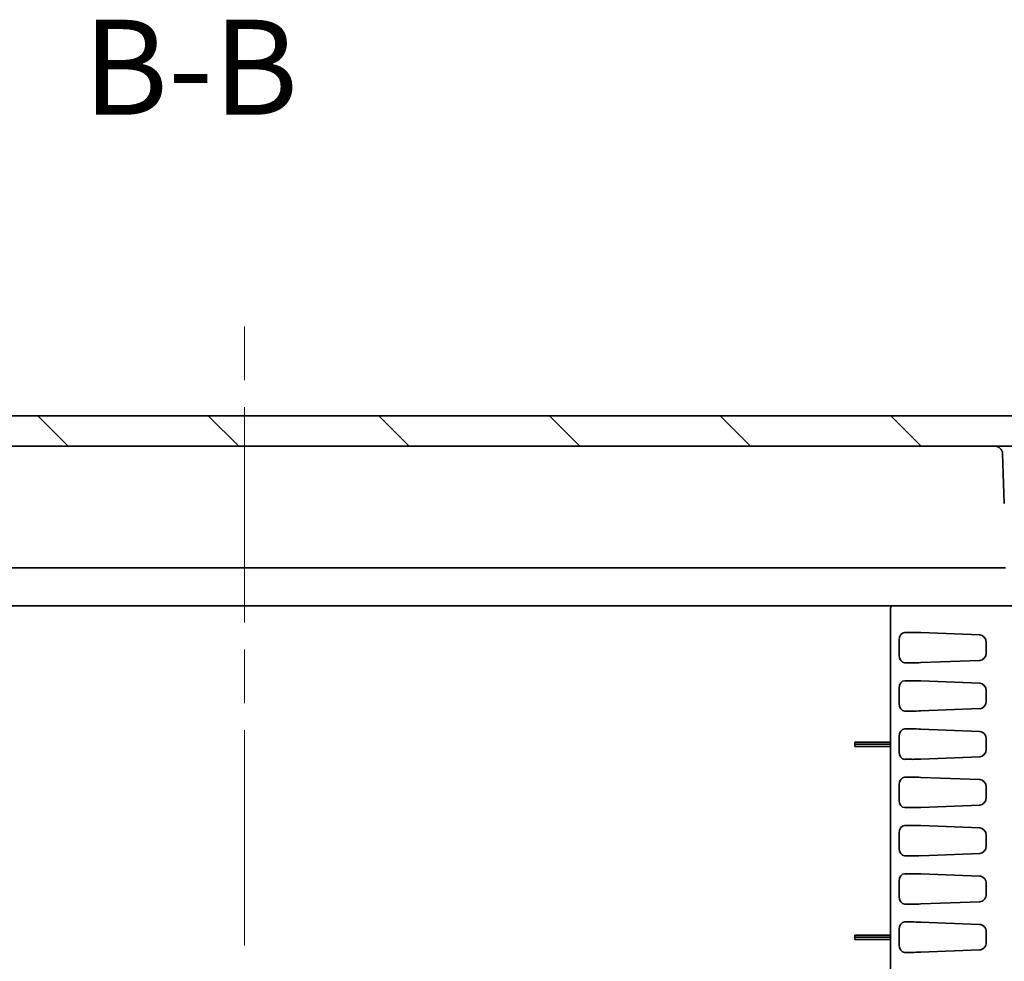
# Model space of a CAD drawing. Units: millimetres. Extents: x 72 to 3993, y 40 to 1445.
# Drawn here: x 2741 to 2871, y 317 to 441 of the extents above; entities that cross this region are included whole.
import ezdxf

# ---------------------------------------------------------------- set-up
doc = ezdxf.new("R2010")
doc.units = ezdxf.units.MM
doc.header["$LTSCALE"] = 5
doc.linetypes.add('CHAIN', pattern=[0.3543, 0.2362, -0.0295, 0.0591, -0.0295])
for name, color, linetype, lineweight in [('Centerline (ISO)', 131, 'Continuous', 18), ('Hatch (ISO)', 1, 'Continuous', 18), ('Symbol (ISO)', 7, 'Continuous', 18), ('Visible (ISO)', 7, 'Continuous', 35)]:
    doc.layers.add(name, color=color, linetype=linetype, lineweight=lineweight)
doc.styles.add('Note Text (TK)', font='txt')

msp = doc.modelspace()

# ---------------------------------------------------------------- hatches: boundary and pattern name
at = {"layer": 'Hatch (ISO)'}
h = msp.add_hatch(dxfattribs=at)
h.set_pattern_fill('ANSI31', color=256, scale=127, angle=90.00021, style=0)
h.set_pattern_definition([(135.0002, (1965, 0), (-11.22528, -11.22536), [])])
edge = h.paths.add_edge_path()
edge.add_line((2645.767, 368.626), (2645.849, 368.626))
edge.add_ellipse((2645.849, 369.126), major_axis=(0.5, 0), ratio=1, start_angle=270, end_angle=358)
edge.add_line((2646.348, 369.108), (2646.873, 384.143))
edge.add_ellipse((2647.373, 384.126), major_axis=(0.017, 0.5), ratio=1, start_angle=2, end_angle=90, ccw=False)
edge.add_line((2647.373, 384.626), (2894.727, 384.626))
edge.add_ellipse((2894.727, 384.126), major_axis=(0.5, 0), ratio=1, start_angle=2, end_angle=90, ccw=False)
edge.add_line((2895.227, 384.143), (2895.752, 369.108))
edge.add_ellipse((2896.252, 369.126), major_axis=(0.017, -0.5), ratio=1, start_angle=270, end_angle=358)
edge.add_line((2896.252, 368.626), (2896.334, 368.626))
edge.add_ellipse((2896.334, 369.626), major_axis=(1, 0), ratio=1, start_angle=270, end_angle=350.90989)
edge.add_line((2897.321, 369.468), (2897.826, 372.623))
edge.add_line((2897.826, 372.623), (2898.143, 381.695))
edge.add_ellipse((2900.142, 381.626), major_axis=(0.07, 1.999), ratio=1, start_angle=2, end_angle=90, ccw=False)
edge.add_line((2900.142, 383.626), (2902.279, 383.626))
edge.add_ellipse((2902.279, 381.626), major_axis=(2, 0), ratio=1, start_angle=2, end_angle=90, ccw=False)
edge.add_line((2904.278, 381.695), (2904.892, 364.108))
edge.add_ellipse((2905.391, 364.126), major_axis=(0.017, -0.5), ratio=1, start_angle=270, end_angle=358)
edge.add_line((2905.391, 363.626), (2908.911, 363.626))
edge.add_line((2908.911, 363.626), (2908.159, 385.155))
edge.add_ellipse((2907.16, 385.12), major_axis=(-0.035, 0.999), ratio=1, start_angle=270, end_angle=348.00027)
edge.add_line((2907.333, 386.105), (2893.124, 388.61))
edge.add_ellipse((2892.951, 387.626), major_axis=(-0.985, 0.174), ratio=1, start_angle=270, end_angle=280)
edge.add_line((2892.951, 388.626), (2649.15, 388.626))
edge.add_ellipse((2649.15, 387.626), major_axis=(-1, 0), ratio=1, start_angle=270, end_angle=280)
edge.add_line((2648.976, 388.61), (2629.894, 385.246))
edge.add_ellipse((2630.936, 379.337), major_axis=(-5.909, -1.042), ratio=1, start_angle=270, end_angle=348)
edge.add_line((2624.94, 379.546), (2624.819, 376.076))
edge.add_line((2624.819, 376.076), (2628.821, 376.076))
edge.add_line((2628.821, 376.076), (2628.959, 380.024))
edge.add_ellipse((2631.457, 379.937), major_axis=(0.087, 2.498), ratio=1, start_angle=12, end_angle=90, ccw=False)
edge.add_line((2631.023, 382.399), (2634.552, 383.021))
edge.add_line((2634.552, 383.021), (2634.89, 363.626))
edge.add_line((2634.89, 363.626), (2636.709, 363.626))
edge.add_ellipse((2636.709, 364.126), major_axis=(0.5, 0), ratio=1, start_angle=270, end_angle=358)
edge.add_line((2637.209, 364.108), (2637.823, 381.695))
edge.add_ellipse((2639.822, 381.626), major_axis=(0.07, 1.999), ratio=1, start_angle=2, end_angle=90, ccw=False)
edge.add_line((2639.822, 383.626), (2641.959, 383.626))
edge.add_ellipse((2641.959, 381.626), major_axis=(2, 0), ratio=1, start_angle=2, end_angle=90, ccw=False)
edge.add_line((2643.958, 381.695), (2644.274, 372.623))
edge.add_line((2644.274, 372.623), (2644.779, 369.468))
edge.add_ellipse((2645.767, 369.626), major_axis=(0.158, -0.987), ratio=1, start_angle=270, end_angle=350.90989)
h = msp.add_hatch(dxfattribs=at)
h.set_pattern_fill('ANSI31', color=256, scale=127, style=0)
h.set_pattern_definition([(45, (1965, 0), (-11.22532, 11.22532), [])])
edge = h.paths.add_edge_path()
edge.add_line((2624.368, 359.161), (2624.88, 344.515))
edge.add_ellipse((2638.671, 344.996), major_axis=(0.482, -13.792), ratio=1, start_angle=270, end_angle=338)
edge.add_line((2633.951, 332.028), (2646.048, 327.626))
edge.add_line((2646.048, 327.626), (2648.19, 204.908))
edge.add_ellipse((2649.19, 204.926), major_axis=(0.017, -1), ratio=1, start_angle=270, end_angle=359)
edge.add_line((2649.19, 203.926), (2761.05, 203.926))
edge.add_ellipse((2761.05, 210.092), major_axis=(6.167, 0), ratio=1, start_angle=270, end_angle=303.39849)
edge.add_ellipse((2771.05, 194.926), major_axis=(10.018, 6.606), ratio=1, start_angle=23.20302, end_angle=90, ccw=False)
edge.add_ellipse((2781.05, 210.092), major_axis=(5.148, -3.394), ratio=1, start_angle=270, end_angle=303.39849)
edge.add_line((2781.05, 203.926), (2892.91, 203.926))
edge.add_ellipse((2892.91, 204.926), major_axis=(1, 0), ratio=1, start_angle=270, end_angle=359)
edge.add_line((2893.91, 204.908), (2896.602, 359.134))
edge.add_ellipse((2897.102, 359.126), major_axis=(0.009, 0.5), ratio=1, start_angle=1, end_angle=90, ccw=False)
edge.add_line((2897.102, 359.626), (2904.427, 359.626))
edge.add_ellipse((2904.427, 359.126), major_axis=(0.5, 0), ratio=1, start_angle=2, end_angle=90, ccw=False)
edge.add_line((2904.927, 359.143), (2905.173, 352.108))
edge.add_ellipse((2905.672, 352.126), major_axis=(0.017, -0.5), ratio=1, start_angle=270, end_angle=358)
edge.add_line((2905.672, 351.626), (2907.595, 351.626))
edge.add_ellipse((2907.595, 352.626), major_axis=(1, 0), ratio=1, start_angle=270, end_angle=358)
edge.add_line((2908.595, 352.591), (2908.91, 361.626))
edge.add_line((2908.91, 361.626), (2907.91, 361.626))
edge.add_line((2907.91, 361.626), (2907.84, 363.626))
edge.add_line((2907.84, 363.626), (2903.693, 363.626))
edge.add_ellipse((2903.693, 364.126), major_axis=(-0.5, 0), ratio=1, start_angle=2, end_angle=90, ccw=False)
edge.add_line((2903.193, 364.108), (2902.896, 372.626))
edge.add_line((2902.896, 372.626), (2902.073, 378.199))
edge.add_ellipse((2901.579, 378.126), major_axis=(-0.073, 0.495), ratio=1, start_angle=270, end_angle=351.60271)
edge.add_line((2901.579, 378.626), (2900.842, 378.626))
edge.add_ellipse((2900.842, 378.126), major_axis=(-0.5, 0), ratio=1, start_angle=270, end_angle=351.60271)
edge.add_line((2900.347, 378.199), (2899.524, 372.626))
edge.add_line((2899.524, 372.626), (2899.227, 364.108))
edge.add_ellipse((2898.727, 364.126), major_axis=(-0.017, -0.5), ratio=1, start_angle=2, end_angle=90, ccw=False)
edge.add_line((2898.727, 363.626), (2892.975, 363.626))
edge.add_ellipse((2892.975, 363.326), major_axis=(-0.3, 0), ratio=1, start_angle=270, end_angle=359)
edge.add_line((2892.675, 363.331), (2889.971, 208.417))
edge.add_ellipse((2889.471, 208.426), major_axis=(-0.009, -0.5), ratio=1, start_angle=1, end_angle=90, ccw=False)
edge.add_line((2889.471, 207.926), (2881.686, 207.926))
edge.add_ellipse((2881.686, 208.426), major_axis=(-0.5, 0), ratio=1, start_angle=1, end_angle=90, ccw=False)
edge.add_line((2881.186, 208.417), (2881.063, 215.434))
edge.add_ellipse((2880.563, 215.426), major_axis=(-0.009, 0.5), ratio=1, start_angle=270, end_angle=359)
edge.add_line((2880.563, 215.926), (2878.725, 215.926))
edge.add_line((2878.725, 215.926), (2878.655, 213.926))
edge.add_line((2878.655, 213.926), (2878.305, 213.926))
edge.add_line((2878.305, 213.926), (2878.237, 206.223))
edge.add_ellipse((2877.937, 206.226), major_axis=(-0.003, -0.3), ratio=1, start_angle=0.5, end_angle=90, ccw=False)
edge.add_line((2877.937, 205.926), (2874.172, 205.926))
edge.add_ellipse((2874.172, 206.226), major_axis=(-0.3, 0), ratio=1, start_angle=0.5, end_angle=90, ccw=False)
edge.add_line((2873.872, 206.223), (2873.805, 213.926))
edge.add_line((2873.805, 213.926), (2873.455, 213.926))
edge.add_line((2873.455, 213.926), (2873.385, 215.926))
edge.add_line((2873.385, 215.926), (2871.546, 215.926))
edge.add_ellipse((2871.546, 215.426), major_axis=(-0.5, 0), ratio=1, start_angle=270, end_angle=359)
edge.add_line((2871.046, 215.434), (2870.924, 208.417))
edge.add_ellipse((2870.424, 208.426), major_axis=(-0.009, -0.5), ratio=1, start_angle=1, end_angle=90, ccw=False)
edge.add_line((2870.424, 207.926), (2781.05, 207.926))
edge.add_ellipse((2781.05, 210.092), major_axis=(-2.167, 0), ratio=1, start_angle=56.60151, end_angle=90, ccw=False)
edge.add_ellipse((2771.05, 194.926), major_axis=(-13.358, 8.807), ratio=1, start_angle=270, end_angle=336.79698)
edge.add_ellipse((2761.05, 210.092), major_axis=(-1.809, -1.193), ratio=1, start_angle=56.60151, end_angle=90, ccw=False)
edge.add_line((2761.05, 207.926), (2671.677, 207.926))
edge.add_ellipse((2671.677, 208.426), major_axis=(-0.5, 0), ratio=1, start_angle=1, end_angle=90, ccw=False)
edge.add_line((2671.177, 208.417), (2671.054, 215.434))
edge.add_ellipse((2670.554, 215.426), major_axis=(-0.009, 0.5), ratio=1, start_angle=270, end_angle=359)
edge.add_line((2670.554, 215.926), (2668.715, 215.926))
edge.add_line((2668.715, 215.926), (2668.646, 213.926))
edge.add_line((2668.646, 213.926), (2668.296, 213.926))
edge.add_line((2668.296, 213.926), (2668.228, 206.223))
edge.add_ellipse((2667.928, 206.226), major_axis=(-0.003, -0.3), ratio=1, start_angle=0.5, end_angle=90, ccw=False)
edge.add_line((2667.928, 205.926), (2664.163, 205.926))
edge.add_ellipse((2664.163, 206.226), major_axis=(-0.3, 0), ratio=1, start_angle=0.5, end_angle=90, ccw=False)
edge.add_line((2663.863, 206.223), (2663.796, 213.926))
edge.add_line((2663.796, 213.926), (2663.446, 213.926))
edge.add_line((2663.446, 213.926), (2663.376, 215.926))
edge.add_line((2663.376, 215.926), (2661.537, 215.926))
edge.add_ellipse((2661.537, 215.426), major_axis=(-0.5, 0), ratio=1, start_angle=270, end_angle=359)
edge.add_line((2661.037, 215.434), (2660.915, 208.417))
edge.add_ellipse((2660.415, 208.426), major_axis=(-0.009, -0.5), ratio=1, start_angle=1, end_angle=90, ccw=False)
edge.add_line((2660.415, 207.926), (2652.629, 207.926))
edge.add_ellipse((2652.629, 208.426), major_axis=(-0.5, 0), ratio=1, start_angle=1, end_angle=90, ccw=False)
edge.add_line((2652.129, 208.417), (2649.425, 363.331))
edge.add_ellipse((2649.125, 363.326), major_axis=(-0.005, 0.3), ratio=1, start_angle=270, end_angle=359)
edge.add_line((2649.125, 363.626), (2643.373, 363.626))
edge.add_ellipse((2643.373, 364.126), major_axis=(-0.5, 0), ratio=1, start_angle=2, end_angle=90, ccw=False)
edge.add_line((2642.873, 364.108), (2642.576, 372.626))
edge.add_line((2642.576, 372.626), (2641.753, 378.199))
edge.add_ellipse((2641.259, 378.126), major_axis=(-0.073, 0.495), ratio=1, start_angle=270, end_angle=351.60271)
edge.add_line((2641.259, 378.626), (2640.522, 378.626))
edge.add_ellipse((2640.522, 378.126), major_axis=(-0.5, 0), ratio=1, start_angle=270, end_angle=351.60271)
edge.add_line((2640.027, 378.199), (2639.204, 372.626))
edge.add_line((2639.204, 372.626), (2638.907, 364.108))
edge.add_ellipse((2638.407, 364.126), major_axis=(-0.017, -0.5), ratio=1, start_angle=2, end_angle=90, ccw=False)
edge.add_line((2638.407, 363.626), (2634.26, 363.626))
edge.add_line((2634.26, 363.626), (2634.19, 361.626))
edge.add_line((2634.19, 361.626), (2633.19, 361.626))
edge.add_line((2633.19, 361.626), (2632.77, 373.645))
edge.add_ellipse((2630.772, 373.576), major_axis=(-0.07, 1.999), ratio=1, start_angle=270, end_angle=358)
edge.add_line((2630.772, 375.576), (2618.945, 375.576))
edge.add_ellipse((2618.945, 368.576), major_axis=(-7, 0), ratio=1, start_angle=270, end_angle=358)
edge.add_line((2611.949, 368.82), (2611.89, 367.126))
edge.add_ellipse((2618.89, 367.126), major_axis=(0, -7), ratio=1, start_angle=270, end_angle=360.00013)
edge.add_line((2618.89, 360.126), (2623.369, 360.126))
edge.add_ellipse((2623.369, 359.126), major_axis=(1, 0), ratio=1, start_angle=2, end_angle=90, ccw=False)

# ---------------------------------------------------------------- linework, layer by layer
at = {"layer": 'Centerline (ISO)', "linetype": 'CHAIN', "ltscale": 23.990969}
msp.add_line((2771.05, 191.426), (2771.05, 401.126), dxfattribs=at)
at = {"layer": 'Visible (ISO)'}
for p, q in [((2892.951, 388.626), (2649.15, 388.626)), ((2647.373, 384.626), (2894.727, 384.626)), ((2871.033, 377.108), (2870.804, 383.661)), ((2871.21, 368.626), (2670.89, 368.626)), ((2685.741, 363.626), (2856.359, 363.626)), ((2856.059, 213.426), (2856.059, 363.326)), ((2856.359, 363.626), (2859.104, 363.626)), ((2859.928, 363.626), (2859.104, 363.626)), ((2859.928, 363.626), (2873.29, 363.626)), ((2857.197, 357.116), (2857.197, 359.135)), ((2858.892, 360.126), (2857.929, 360.126)), ((2867.795, 359.809), (2860.069, 360.101)), ((2868.648, 358.81), (2868.648, 357.442)), ((2867.795, 356.443), (2860.069, 356.15)), ((2858.892, 356.126), (2857.929, 356.126)), ((2858.892, 353.776), (2857.929, 353.776)), ((2867.795, 353.459), (2860.069, 353.751)), ((2857.197, 350.766), (2857.197, 352.785)), ((2868.648, 352.46), (2868.648, 351.092)), ((2867.795, 350.093), (2860.069, 349.8)), ((2858.892, 349.776), (2857.929, 349.776)), ((2858.892, 347.426), (2857.929, 347.426)), ((2867.795, 347.109), (2860.069, 347.401)), ((2857.197, 344.416), (2857.197, 346.435)), ((2868.648, 346.11), (2868.648, 344.742)), ((2856.059, 345.706), (2851.359, 345.706)), ((2851.359, 345.706), (2851.359, 345.426)), ((2851.359, 345.426), (2851.359, 345.128)), ((2856.059, 345.426), (2851.359, 345.426)), ((2856.059, 345.128), (2851.359, 345.128)), ((2858.892, 343.426), (2857.929, 343.426)), ((2867.795, 343.743), (2860.069, 343.45)), ((2858.892, 341.076), (2857.929, 341.076)), ((2867.795, 340.759), (2860.069, 341.051)), ((2857.197, 338.066), (2857.197, 340.085)), ((2868.648, 339.76), (2868.648, 338.392)), ((2858.892, 337.076), (2857.929, 337.076)), ((2867.795, 337.393), (2860.069, 337.1)), ((2858.892, 334.726), (2857.929, 334.726)), ((2867.795, 334.409), (2860.069, 334.701)), ((2857.197, 331.716), (2857.197, 333.735)), ((2868.648, 333.41), (2868.648, 332.042)), ((2858.892, 330.726), (2857.929, 330.726)), ((2867.795, 331.043), (2860.069, 330.75)), ((2858.892, 328.376), (2857.929, 328.376)), ((2867.793, 328.059), (2860.069, 328.351)), ((2857.197, 325.366), (2857.197, 327.385)), ((2868.648, 325.691), (2868.648, 327.06)), ((2858.892, 324.376), (2857.929, 324.376)), ((2867.793, 324.692), (2860.069, 324.4)), ((2858.892, 322.026), (2857.929, 322.026)), ((2867.78, 321.709), (2860.069, 322.001)), ((2856.059, 320.306), (2851.359, 320.306)), ((2851.359, 320.306), (2851.359, 320.026)), ((2857.197, 319.016), (2857.197, 321.035)), ((2868.648, 319.341), (2868.648, 320.71)), ((2851.359, 320.026), (2851.359, 319.728)), ((2856.059, 320.026), (2851.359, 320.026)), ((2856.059, 319.728), (2851.359, 319.728)), ((2858.892, 318.026), (2857.929, 318.026)), ((2867.78, 318.342), (2860.069, 318.05))]:
    msp.add_line(p, q, dxfattribs=at)
for centre, radius, start, end in [((2869.805, 383.626), 1, 2, 90), ((2856.359, 363.326), 0.3, 90, 180)]:
    msp.add_arc(centre, radius, start, end, dxfattribs=at)
for centre, major_axis, ratio, start_param, end_param in [((2857.937, 359.125), (0.017, -1.001), 0.7388343, 3.1293241, 4.6899166), ((2859.599, 360.091), (1, -0.025), 0.0246777, 1.0827139, 2.3568042), ((2867.765, 358.809), (0.001, 1), 0.8834493, 4.7138267, 6.2509063), ((2857.937, 357.126), (-0.017, -1.001), 0.7388343, 4.7348614, 6.2954539), ((2867.765, 357.442), (-0.001, 1), 0.8834493, 3.1738716, 4.7109512), ((2859.599, 356.161), (1, 0.025), 0.0246777, 3.9263811, 5.2004714), ((2857.937, 352.775), (0.017, -1.001), 0.7388343, 3.1293241, 4.6899166), ((2859.599, 353.741), (1, -0.025), 0.0246777, 1.0827139, 2.3568042), ((2867.765, 352.459), (0.001, 1), 0.8834493, 4.7138267, 6.2509063), ((2857.937, 350.776), (-0.017, -1.001), 0.7388343, 4.7348614, 6.2954539), ((2867.765, 351.092), (-0.001, 1), 0.8834493, 3.1738716, 4.7109512), ((2859.599, 349.811), (1, 0.025), 0.0246777, 3.9263811, 5.2004714), ((2857.937, 346.425), (0.017, -1.001), 0.7388343, 3.1293241, 4.6899166), ((2859.599, 347.391), (1, -0.025), 0.0246777, 1.0827139, 2.3568042), ((2867.765, 346.109), (0.001, 1), 0.8834493, 4.7138267, 6.2509063), ((2867.765, 344.742), (-0.001, 1), 0.8834493, 3.1738716, 4.7109512), ((2857.937, 344.426), (-0.017, -1.001), 0.7388343, 4.7348614, 6.2954539), ((2859.599, 343.461), (1, 0.025), 0.0246777, 3.9263811, 5.2004714), ((2857.937, 340.075), (0.017, -1.001), 0.7388343, 3.1293241, 4.6899166), ((2859.599, 341.041), (1, -0.025), 0.0246777, 1.0827139, 2.3568042), ((2867.765, 339.759), (0.001, 1), 0.8834493, 4.7138267, 6.2509063), ((2867.765, 338.392), (-0.001, 1), 0.8834493, 3.1738716, 4.7109512), ((2857.937, 338.076), (-0.017, -1.001), 0.7388343, 4.7348614, 6.2954539), ((2859.599, 337.111), (1, 0.025), 0.0246777, 3.9263811, 5.2004714), ((2857.937, 333.725), (0.017, -1.001), 0.7388343, 3.1293241, 4.6899166), ((2859.599, 334.691), (1, -0.025), 0.0246777, 1.0827139, 2.3568042), ((2867.765, 333.409), (0.001, 1), 0.8834493, 4.7138267, 6.2509063), ((2857.937, 331.726), (-0.017, -1.001), 0.7388343, 4.7348614, 6.2954539), ((2867.765, 332.042), (-0.001, 1), 0.8834493, 3.1738716, 4.7109512), ((2859.599, 330.761), (1, 0.025), 0.0246777, 3.9263811, 5.2004714), ((2857.937, 327.375), (0.017, -1.001), 0.7388343, 3.1293241, 4.6899166), ((2859.599, 328.341), (1, -0.025), 0.0246777, 1.0827139, 2.3568042), ((2857.937, 325.376), (-0.017, -1.001), 0.7388343, 4.7348614, 6.2954539), ((2859.599, 324.411), (1, 0.025), 0.0246777, 3.9263811, 5.2004714), ((2857.937, 321.025), (0.017, -1.001), 0.7388343, 3.1293241, 4.6899166), ((2859.599, 321.991), (1, -0.025), 0.0246777, 1.0827139, 2.3568042), ((2857.937, 319.026), (-0.017, -1.001), 0.7388343, 4.7348614, 6.2954539), ((2859.599, 318.061), (1, 0.025), 0.0246777, 3.9263811, 5.2004714)]:
    msp.add_ellipse(centre, major_axis=major_axis, ratio=ratio, start_param=start_param, end_param=end_param, dxfattribs=at)
for points, knots in [([(2861.756, 363.626), (2861.763, 363.626), (2861.766, 363.626), (2861.767, 363.626), (2861.767, 363.626), (2861.767, 363.626), (2861.767, 363.626), (2861.767, 363.626), (2861.767, 363.626), (2861.768, 363.626), (2861.77, 363.626), (2861.772, 363.626), (2861.774, 363.626), (2861.775, 363.626), (2861.775, 363.626), (2861.775, 363.626)], [0, 0, 0, 0, 0.012773153, 0.012773153, 0.013174143, 0.013174143, 0.013213978, 0.013213978, 0.013239013, 0.013239013, 0.013688615, 0.013688615, 0.014006928, 0.014006928, 0.014046716, 0.014046716, 0.014046716, 0.014046716]), ([(2868.648, 327.06), (2868.648, 327.188), (2868.627, 327.315), (2868.541, 327.554), (2868.479, 327.662), (2868.321, 327.847), (2868.227, 327.921), (2868.019, 328.025), (2867.907, 328.054), (2867.793, 328.059)], [0.0000014, 0.0000014, 0.0000014, 0.0000014, 0.03851124, 0.03851124, 0.07711718, 0.07711718, 0.11566235, 0.11566235, 0.15433703, 0.15433703, 0.15433703, 0.15433703]), ([(2867.793, 324.692), (2867.907, 324.697), (2868.019, 324.726), (2868.227, 324.83), (2868.321, 324.904), (2868.479, 325.089), (2868.541, 325.198), (2868.627, 325.436), (2868.648, 325.563), (2868.648, 325.691)], [0.000001, 0.000001, 0.000001, 0.000001, 0.03868367, 0.03868367, 0.07723585, 0.07723585, 0.11584884, 0.11584884, 0.15436654, 0.15436654, 0.15436654, 0.15436654]), ([(2868.648, 320.71), (2868.648, 320.838), (2868.627, 320.964), (2868.542, 321.201), (2868.479, 321.31), (2868.32, 321.495), (2868.225, 321.569), (2868.013, 321.675), (2867.897, 321.705), (2867.78, 321.709)], [0.00000148, 0.00000148, 0.00000148, 0.00000148, 0.0381913, 0.0381913, 0.07682256, 0.07682256, 0.11561176, 0.11561176, 0.1555478, 0.1555478, 0.1555478, 0.1555478]), ([(2867.78, 318.342), (2867.897, 318.346), (2868.013, 318.376), (2868.225, 318.483), (2868.32, 318.557), (2868.479, 318.742), (2868.542, 318.851), (2868.627, 319.088), (2868.648, 319.214), (2868.648, 319.341)], [0.000001, 0.000001, 0.000001, 0.000001, 0.04002572, 0.04002572, 0.07886203, 0.07886203, 0.11753684, 0.11753684, 0.15572754, 0.15572754, 0.15572754, 0.15572754])]:
    msp.add_open_spline(points, degree=3, knots=knots, dxfattribs=at)

# ---------------------------------------------------------------- texts
at = {"layer": 'Symbol (ISO)', "color": 7, "insert": (2749.791, 424.342), "char_height": 12.5, "attachment_point": 7, "style": 'Note Text (TK)'}
msp.add_mtext('B-B', dxfattribs=at)

doc.saveas('drawing.dxf')
